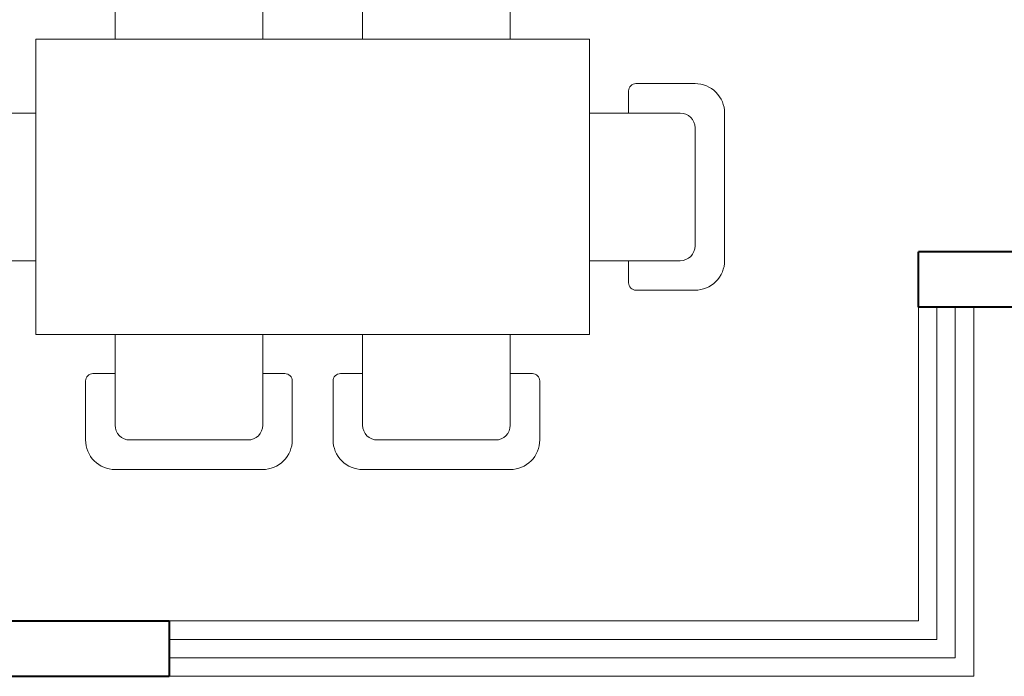
# Model space of a CAD drawing. Units: millimetres. Extents: x 2584 to 3372, y 926 to 1863.
# Drawn here: x 2659 to 2661, y 1071 to 1073 of the extents above; entities that cross this region are included whole.
import ezdxf

# ---------------------------------------------------------------- set-up
doc = ezdxf.new("R2010")
doc.units = ezdxf.units.MM
for name, color, linetype, lineweight in [('carpinteria', 30, 'Continuous', 20), ('muebles', 140, 'Continuous', 15), ('muro', 90, 'Continuous', 40)]:
    doc.layers.add(name, color=color, linetype=linetype, lineweight=lineweight)

msp = doc.modelspace()

# ---------------------------------------------------------------- linework, layer by layer
at = {"layer": 'carpinteria'}
for p, q in [((2661.1415, 1071.1218), (2661.1415, 1071.9718)), ((2661.1415, 1071.9718), (2661.2915, 1071.9718)), ((2661.1915, 1071.0718), (2661.1915, 1071.9718)), ((2661.2415, 1071.0218), (2661.2415, 1071.9718)), ((2661.2915, 1070.9718), (2661.2915, 1071.9718)), ((2659.1115, 1071.1218), (2661.1415, 1071.1218)), ((2659.1115, 1070.9718), (2659.1115, 1071.1218)), ((2659.1115, 1071.0718), (2661.1915, 1071.0718)), ((2659.1115, 1071.0218), (2661.2415, 1071.0218)), ((2659.1115, 1070.9718), (2661.2915, 1070.9718))]:
    msp.add_line(p, q, dxfattribs=at)
at = {"layer": 'muebles'}
for p, q in [((2658.7506, 1072.698), (2658.7506, 1071.898)), ((2660.2506, 1072.698), (2658.7506, 1072.698)), ((2660.2506, 1072.698), (2660.2506, 1071.898)), ((2660.2506, 1071.898), (2658.7506, 1071.898))]:
    msp.add_line(p, q, dxfattribs=at)
for points in [[(2658.9653, 1072.9439, -0.414214), (2659.0053, 1072.9839), (2659.3253, 1072.9839, -0.414214), (2659.3653, 1072.9439), (2659.3653, 1072.8039), (2659.3653, 1072.698), (2658.9653, 1072.698), (2658.9653, 1072.8039)], [(2659.6359, 1072.9439, -0.414214), (2659.6759, 1072.9839), (2659.9959, 1072.9839, -0.414214), (2660.0359, 1072.9439), (2660.0359, 1072.8039), (2660.0359, 1072.698), (2659.6359, 1072.698), (2659.6359, 1072.8039)], [(2660.3565, 1072.098), (2660.3565, 1072.038, 0.414214), (2660.3765, 1072.018), (2660.5365, 1072.018, 0.414214), (2660.6165, 1072.098), (2660.6165, 1072.498, 0.414214), (2660.5365, 1072.578), (2660.3765, 1072.578, 0.414214), (2660.3565, 1072.558), (2660.3565, 1072.498), (2660.4965, 1072.498, -0.414214), (2660.5365, 1072.458), (2660.5365, 1072.138, -0.414214), (2660.4965, 1072.098)], [(2658.4647, 1072.138, 0.414214), (2658.5047, 1072.098), (2658.6447, 1072.098), (2658.7506, 1072.098), (2658.7506, 1072.498), (2658.6447, 1072.498), (2658.5047, 1072.498, 0.414214), (2658.4647, 1072.458)], [(2660.3565, 1072.098), (2660.4965, 1072.098, 0.414214), (2660.5365, 1072.138), (2660.5365, 1072.458, 0.414214), (2660.4965, 1072.498), (2660.3565, 1072.498), (2660.2506, 1072.498), (2660.2506, 1072.098)], [(2658.9653, 1071.6521, 0.414214), (2659.0053, 1071.6121), (2659.3253, 1071.6121, 0.414214), (2659.3653, 1071.6521), (2659.3653, 1071.7921), (2659.3653, 1071.898), (2658.9653, 1071.898), (2658.9653, 1071.7921)], [(2659.6359, 1071.6521, 0.414214), (2659.6759, 1071.6121), (2659.9959, 1071.6121, 0.414214), (2660.0359, 1071.6521), (2660.0359, 1071.7921), (2660.0359, 1071.898), (2659.6359, 1071.898), (2659.6359, 1071.7921)], [(2658.9653, 1071.7921), (2658.9053, 1071.7921, 0.414214), (2658.8853, 1071.7721), (2658.8853, 1071.6121, 0.414214), (2658.9653, 1071.5321), (2659.3653, 1071.5321, 0.414214), (2659.4453, 1071.6121), (2659.4453, 1071.7721, 0.414214), (2659.4253, 1071.7921), (2659.3653, 1071.7921), (2659.3653, 1071.6521, -0.414214), (2659.3253, 1071.6121), (2659.0053, 1071.6121, -0.414214), (2658.9653, 1071.6521)], [(2659.5559, 1071.6121, 0.414214), (2659.6359, 1071.5321), (2660.0359, 1071.5321, 0.414214), (2660.1159, 1071.6121), (2660.1159, 1071.7721, 0.414214), (2660.0959, 1071.7921), (2660.0359, 1071.7921), (2660.0359, 1071.6521, -0.414214), (2659.9959, 1071.6121), (2659.6759, 1071.6121, -0.414214), (2659.6359, 1071.6521), (2659.6359, 1071.7921), (2659.5759, 1071.7921, 0.414214), (2659.5559, 1071.7721)]]:
    msp.add_lwpolyline(points, format="xyb", close=True, dxfattribs=at)
at = {"layer": 'muro'}
for p, q in [((2661.1415, 1071.9718), (2661.1415, 1072.1218)), ((2661.4941, 1072.1218), (2661.1415, 1072.1218)), ((2661.4941, 1071.9718), (2661.1415, 1071.9718)), ((2658.5115, 1071.1218), (2659.1115, 1071.1218)), ((2659.1115, 1071.1218), (2659.1115, 1070.9718)), ((2658.5115, 1070.9718), (2659.1115, 1070.9718))]:
    msp.add_line(p, q, dxfattribs=at)

doc.saveas('drawing.dxf')
